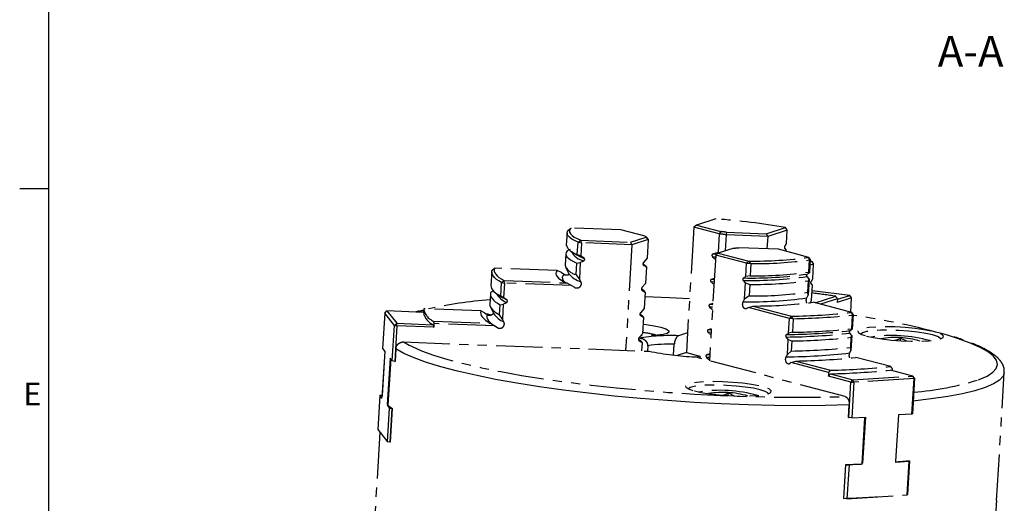
# Model space of a CAD drawing. Extents: x 2 to 594, y 2 to 418.
# Drawn here: x 18 to 153, y 102 to 168 of the extents above; entities that cross this region are included whole.
import ezdxf

# ---------------------------------------------------------------- set-up
doc = ezdxf.new("R2010")
doc.units = 0
doc.linetypes.add('PHANTOM', pattern=[12.7, 6.35, -1.27, 1.27, -1.27, 1.27, -1.27])
doc.layers.get('0').update_dxf_attribs({"linetype": 'CONTINUOUS'})
doc.layers.add('ﾚｲﾔｰ1', color=7, linetype='CONTINUOUS')
doc.styles.add('SLDTEXTSTYLE0', font='TXT', dxfattribs={"width": 0.7, "bigfont": 'bigfont'})

msp = doc.modelspace()

# ---------------------------------------------------------------- linework, layer by layer
at = {"color": 7, "linetype": 'CONTINUOUS'}
msp.add_line((18, 145), (22, 145), dxfattribs=at)
at = {"color": 7, "linetype": 'PHANTOM'}
for p, q in [((113.4668915, 140.8404439), (110.8154894, 139.996231)), ((93.2739066, 139.3132786), (93.6214796, 139.6166744)), ((100.4509135, 139.3570983), (93.6214796, 139.6166744)), ((103.7882597, 138.4754088), (100.4509135, 139.3570983)), ((110.4548496, 139.7134962), (109.4267048, 122.509522)), ((110.8154894, 139.996231), (110.4548496, 139.7134962)), ((113.9517576, 138.7896523), (110.4548496, 139.7134962)), ((110.8154894, 139.996231), (114.1528356, 139.1145415)), ((114.1528356, 139.1145415), (113.9517576, 138.7896523)), ((120.3969814, 138.8094843), (123.0483835, 139.6536972)), ((123.2771897, 139.3141713), (120.58912, 138.4582833)), ((123.2771897, 139.3141713), (123.0483835, 139.6536972)), ((123.1672903, 137.4752217), (123.2771897, 139.3141713)), ((93.0689979, 138.9203871), (92.9688348, 137.2443553)), ((94.5701919, 137.6591993), (94.9503404, 137.9210283)), ((95.0480315, 137.5734171), (94.9503404, 137.9210283)), ((94.9503404, 137.9210283), (101.7797743, 137.6614521)), ((101.7797743, 137.6614521), (103.8976727, 138.3357962)), ((104.1910701, 138.0168363), (101.9719129, 137.3102512)), ((103.7882597, 138.4754088), (104.063295, 138.1798792)), ((103.8976727, 138.3357962), (104.1910701, 138.0168363)), ((104.1910701, 138.0168363), (104.0378795, 135.4534934)), ((113.9517576, 138.7896523), (113.7985669, 136.2263095)), ((114.8730549, 138.6755421), (114.7410321, 136.466401)), ((114.9417367, 139.0168296), (114.8730549, 138.6755421)), ((120.58912, 138.4582833), (114.8730549, 138.6755421)), ((114.9417367, 139.0168296), (120.3969814, 138.8094843)), ((120.3969814, 138.8094843), (120.58912, 138.4582833)), ((120.58912, 138.4582833), (120.4864281, 136.7399363)), ((93.4813755, 136.6706935), (93.1030401, 136.4541654)), ((93.6315289, 136.4075781), (94.3178161, 135.9761376)), ((94.4700288, 135.9831675), (94.5701919, 137.6591993)), ((94.5701919, 137.6591993), (95.0480315, 137.5734171)), ((95.0480315, 137.5734171), (94.9381321, 135.7344675)), ((101.9719129, 137.3102512), (95.0480315, 137.5734171)), ((101.9719129, 137.3102512), (101.1057967, 122.817505)), ((101.7797743, 137.6614521), (101.9719129, 137.3102512)), ((115.9311804, 136.8453472), (113.813282, 136.1710031)), ((122.0659132, 136.6799025), (116.6106685, 136.8872479)), ((126.243945, 135.5761134), (122.0659132, 136.6799025)), ((123.1160595, 136.6179759), (122.9485844, 136.8176046)), ((122.9689947, 137.1591307), (123.1672903, 137.4752217)), ((123.1033804, 136.4058153), (123.1160595, 136.6179759)), ((92.8981315, 136.061274), (92.8038603, 134.4838322)), ((94.9381321, 135.7344675), (94.4700288, 135.9831675)), ((94.8869013, 134.8772217), (95.3733843, 135.1171768)), ((95.3937946, 135.4587029), (94.9381321, 135.7344675)), ((104.0378795, 135.4534934), (103.5452163, 134.8838574)), ((113.4526422, 135.8882683), (112.586526, 121.3955222)), ((113.0163059, 135.6586347), (113.418149, 135.3110918)), ((113.7985669, 136.2263095), (113.0367162, 136.0001609)), ((113.813282, 136.1710031), (113.4526422, 135.8882683)), ((117.688454, 134.7692143), (113.4526422, 135.8882683)), ((113.813282, 136.1710031), (117.9913137, 135.067214)), ((117.688454, 134.7692143), (117.9913137, 135.067214)), ((118.2865748, 134.72173), (117.9913137, 135.067214)), ((126.2367391, 133.5421224), (126.3369022, 135.2181543)), ((126.3369022, 135.2181543), (126.243945, 135.5761134)), ((126.4171986, 135.3074733), (126.243945, 135.5761134)), ((126.4171986, 135.3074733), (126.3072992, 133.4685238)), ((126.3369022, 135.2181543), (126.4171986, 135.3074733)), ((82.7714335, 133.7926638), (83.0950933, 134.0879228)), ((91.7234967, 133.7599706), (83.0950933, 134.0879228)), ((92.2876666, 133.4895411), (91.7234967, 133.7599706)), ((92.8655895, 134.2144187), (93.329518, 133.3036769)), ((94.3050542, 133.2226444), (94.3993254, 134.8000861)), ((94.3993254, 134.8000861), (94.8869013, 134.8772217)), ((94.8869013, 134.8772217), (94.753685, 132.648109)), ((103.4833388, 134.7414034), (103.839401, 134.433455)), ((103.524806, 134.5423313), (103.9671761, 134.2704121)), ((103.9671761, 134.2704121), (103.8316613, 132.0028396)), ((117.5785546, 132.9302648), (117.688454, 134.7692143)), ((117.688454, 134.7692143), (118.2865748, 134.72173)), ((118.2865748, 134.72173), (118.1864117, 133.0456981)), ((126.8829615, 134.659412), (126.3686832, 134.4956645)), ((126.3938058, 134.916042), (126.6442962, 134.9957987)), ((126.6442962, 134.9957987), (126.4009033, 135.034805)), ((126.6442962, 134.9957987), (126.8829615, 134.659412)), ((126.7610032, 132.6186806), (126.8829615, 134.659412)), ((82.7332909, 133.6015367), (82.6213439, 131.7283246)), ((84.0823321, 132.1199376), (84.4239541, 132.3922766)), ((84.4962501, 132.0456307), (84.4239541, 132.3922766)), ((84.4239541, 132.3922766), (93.0523575, 132.0643245)), ((92.2876666, 133.4895411), (92.668193, 133.2580672)), ((94.753685, 132.648109), (94.3050542, 133.2226444)), ((94.972416, 132.2403323), (94.753685, 132.648109)), ((113.2607435, 132.6772216), (112.830498, 132.5495071)), ((117.5273238, 132.0730189), (117.2545467, 132.4070146)), ((117.274957, 132.7485408), (117.5785546, 132.9302648)), ((118.1864117, 133.0456981), (117.5785546, 132.9302648)), ((126.2560684, 132.6112779), (125.9832912, 132.9452736)), ((126.0037015, 133.2867998), (126.3072992, 133.4685238)), ((126.0717646, 130.7815994), (126.1660357, 132.3590411)), ((126.2560684, 132.6112779), (126.122852, 130.3821652)), ((126.1660357, 132.3590411), (126.2560684, 132.6112779)), ((126.3072992, 133.4685238), (126.2367391, 133.5421224)), ((126.5714485, 132.3098867), (126.7610032, 132.6186806)), ((83.9703851, 130.2467256), (84.0823321, 132.1199376)), ((84.0823321, 132.1199376), (84.4962501, 132.0456307)), ((84.4962501, 132.0456307), (84.3742918, 130.0048993)), ((93.6931924, 131.6960693), (84.4962501, 132.0456307)), ((93.0523575, 132.0643245), (93.6931924, 131.6960693)), ((93.6931924, 131.6960693), (94.0737189, 131.4645953)), ((103.2771206, 131.2907495), (103.6331829, 130.9828012)), ((103.3185879, 131.0916774), (103.7609579, 130.8197583)), ((103.8316613, 132.0028396), (103.3389982, 131.4332036)), ((112.8100877, 132.2079809), (113.2119308, 131.8604379)), ((117.3941075, 129.8439062), (117.5273238, 132.0730189)), ((117.5273238, 132.0730189), (118.1157083, 131.8626168)), ((118.1157083, 131.8626168), (118.0214372, 130.285175)), ((126.7103224, 131.7706379), (126.5510382, 131.9683606)), ((126.58779, 129.7202992), (126.7103224, 131.7706379)), ((131.8283627, 130.3600018), (126.6642449, 130.9996204)), ((82.5506406, 130.5452433), (82.4681533, 129.1649818)), ((82.9180852, 130.9503285), (82.5887831, 130.7363704)), ((83.642251, 130.4392355), (84.3285382, 130.0077949)), ((84.3742918, 130.0048993), (83.9703851, 130.2467256)), ((84.8084232, 129.7345651), (84.3742918, 130.0048993)), ((103.7609579, 130.8197583), (103.6254432, 128.5521858)), ((117.2219047, 129.4845499), (117.3941075, 129.8439062)), ((118.0214372, 130.285175), (117.3941075, 129.8439062)), ((125.9506492, 130.0228089), (126.122852, 130.3821652)), ((126.122852, 130.3821652), (126.0717646, 130.7815994)), ((126.4764835, 129.3074271), (126.58779, 129.7202992)), ((127.1053236, 129.3397451), (129.9120361, 130.2334092)), ((130.1541283, 129.8981136), (127.8131584, 129.152743)), ((132.087076, 130.0299984), (130.1246686, 129.4051631)), ((130.1541283, 129.8981136), (130.1246686, 129.4051631)), ((130.1497912, 129.8255405), (131.8283627, 130.3600018)), ((132.087076, 130.0299984), (131.8283627, 130.3600018)), ((131.9690345, 128.0548072), (132.087076, 130.0299984)), ((73.402802, 128.3401469), (73.224515, 128.2920947)), ((73.4134788, 128.518801), (73.384019, 128.0258505)), ((81.2319292, 128.2298955), (73.4140084, 128.5270425)), ((82.5632496, 128.7499394), (83.027178, 127.8391976)), ((83.8171945, 127.6833827), (83.8996818, 129.0636442)), ((83.8996818, 129.0636442), (84.3236111, 129.1568566)), ((84.3236111, 129.1568566), (84.2010786, 127.1065179)), ((84.3236111, 129.1568566), (84.7880129, 129.393039)), ((103.6254432, 128.5521858), (103.13278, 127.9825497)), ((112.6038695, 128.7573271), (113.0057127, 128.4097841)), ((113.0545253, 129.2265677), (112.6242798, 129.0988532)), ((117.9475144, 128.6919717), (117.6938647, 128.5390457)), ((117.9475144, 128.6919717), (118.5826524, 128.9021872)), ((123.573913, 127.2055403), (117.9475144, 128.6919717)), ((118.5826524, 128.9021872), (123.8612368, 127.5076444)), ((132.1138681, 128.0165438), (126.8352836, 129.4110866)), ((68.0579361, 127.9401061), (67.7662847, 123.0598957)), ((68.0579361, 127.9401061), (68.3726274, 128.2245873)), ((69.3867969, 126.24446), (68.0579361, 127.9401061)), ((68.3726274, 128.2245873), (69.7014882, 126.5289412)), ((73.3845117, 128.0340934), (68.3726274, 128.2245873)), ((72.8066823, 128.2303768), (72.2542046, 128.0770546)), ((81.7539803, 127.9610669), (81.2319292, 128.2298955)), ((81.7539803, 127.9610669), (82.1246077, 127.7299692)), ((84.2010786, 127.1065179), (83.8171945, 127.6833827)), ((84.4055596, 126.7131188), (84.2010786, 127.1065179)), ((103.0709025, 127.8400957), (103.4269647, 127.5321473)), ((103.1123697, 127.6410236), (103.5547398, 127.3691044)), ((103.5547398, 127.3691044), (103.419225, 125.1015319)), ((123.4519547, 125.164809), (123.573913, 127.2055403)), ((123.8612368, 127.5076444), (123.573913, 127.2055403)), ((124.0920219, 127.164408), (123.573913, 127.2055403)), ((124.0920219, 127.164408), (123.8612368, 127.5076444)), ((124.0920219, 127.164408), (123.9800749, 125.291196)), ((132.2331026, 127.6664287), (132.1138681, 128.0165438)), ((132.3026576, 127.7437993), (132.1138681, 128.0165438)), ((132.1211556, 125.7932166), (132.2331026, 127.6664287)), ((132.3026576, 127.7437993), (132.1806993, 125.703068)), ((132.2331026, 127.6664287), (132.3026576, 127.7437993)), ((69.0951455, 121.3642495), (69.3867969, 126.24446)), ((69.3867969, 126.24446), (69.7014882, 126.5289412)), ((69.3867969, 126.24446), (69.7221449, 126.184258)), ((69.7221449, 126.184258), (69.4304935, 121.3040476)), ((69.7221449, 126.184258), (69.7014882, 126.5289412)), ((69.7014882, 126.5289412), (74.7134095, 126.3384459)), ((74.7768787, 125.9921354), (69.7221449, 126.184258)), ((74.7428693, 126.8313964), (82.56079, 126.5342494)), ((74.8063384, 126.485086), (74.7768787, 125.9921354)), ((83.1595061, 126.1675951), (74.8063384, 126.485086)), ((82.56079, 126.5342494), (83.1595061, 126.1675951)), ((83.1595061, 126.1675951), (83.5301335, 125.9364974)), ((112.8483072, 125.7759139), (112.4180617, 125.6481994)), ((131.8907169, 125.5224212), (132.1806993, 125.703068)), ((132.1806993, 125.703068), (132.1211556, 125.7932166)), ((102.8646843, 124.3894419), (103.2207466, 124.0814935)), ((103.419225, 125.1015319), (102.9265619, 124.5318959)), ((109.5887334, 125.2207501), (108.3410081, 124.8234713)), ((112.3976514, 125.3066732), (112.7994945, 124.9591302)), ((123.4012739, 124.3167662), (123.1415621, 124.642636)), ((123.1619724, 124.9841622), (123.4519547, 125.164809)), ((123.2787415, 122.2664275), (123.4012739, 124.3167662)), ((123.4012739, 124.3167662), (123.9093716, 124.1081146)), ((123.9800749, 125.291196), (123.4519547, 125.164809)), ((132.1300185, 124.8550252), (131.8703066, 125.180895)), ((131.967965, 123.2298738), (132.0504523, 124.6101353)), ((132.1300185, 124.8550252), (132.0074861, 122.8046865)), ((132.0504523, 124.6101353), (132.1300185, 124.8550252)), ((136.3016612, 124.3738315), (136.3055233, 124.4384561)), ((136.3055233, 124.4384561), (136.4985971, 124.3432067)), ((138.7991824, 124.1378979), (138.8215749, 124.5125922)), ((138.8215749, 124.5125922), (139.5996771, 124.1165177)), ((67.7662847, 123.0598957), (68.0665561, 122.6767449)), ((69.5904167, 123.0272151), (69.4873076, 121.3018882)), ((70.6479886, 123.9751589), (104.319665, 122.6953509)), ((102.9061516, 124.1903697), (103.3485216, 123.9184506)), ((103.3485216, 123.9184506), (103.2777933, 122.7349508)), ((104.1565715, 123.4534593), (104.1117377, 122.7032539)), ((107.6865838, 122.1660656), (107.7768627, 123.676705)), ((123.9093716, 124.1081146), (123.8268843, 122.7278531)), ((132.0074861, 122.8046865), (131.967965, 123.2298738)), ((68.0665561, 122.6767449), (67.6806336, 116.2190927)), ((68.0562134, 122.6899423), (67.6945225, 116.6377586)), ((68.7948741, 121.7474003), (68.4089515, 115.2897482)), ((68.8830778, 121.6348511), (68.5036663, 115.2861482)), ((69.0951455, 121.3642495), (68.7948741, 121.7474003)), ((109.4267048, 122.509522), (108.1798243, 122.1125122)), ((109.4267048, 122.509522), (111.280066, 122.0198848)), ((131.2196501, 116.4728598), (110.6203829, 121.9149551)), ((111.280066, 122.0198848), (110.8008097, 121.8672884)), ((111.280066, 122.0198848), (111.2636392, 121.745014)), ((112.1914332, 121.8560194), (112.5932764, 121.5084764)), ((112.642089, 122.3252601), (112.2118435, 122.1975455)), ((123.1165861, 121.9184394), (123.2787415, 122.2664275)), ((123.8268843, 122.7278531), (123.2787415, 122.2664275)), ((131.8453307, 122.4566984), (132.0074861, 122.8046865)), ((137.4666625, 120.5935938), (132.6839057, 121.8571445)), ((69.4304935, 121.3040476), (69.0951455, 121.3642495)), ((69.4304935, 121.3040476), (69.4873076, 121.3018882)), ((123.8219035, 121.1312223), (123.5743097, 120.9766964)), ((123.8219035, 121.1312223), (124.4312745, 121.3482451)), ((128.9321074, 119.7811637), (123.8219035, 121.1312223)), ((124.4312745, 121.3482451), (129.2140313, 120.0846944)), ((137.660852, 120.3194227), (137.6445043, 120.0458765)), ((128.9321074, 119.7811637), (128.9026477, 119.2882132)), ((131.994974, 118.4712552), (128.9026477, 119.2882132)), ((129.1845715, 119.5917438), (132.2507066, 118.7817053)), ((132.2507066, 118.7817053), (140.5033378, 119.2906048)), ((140.6673666, 118.9468301), (132.4147354, 118.4379307)), ((140.5033378, 119.2906048), (137.4372028, 120.1006432)), ((140.3757152, 114.0666197), (140.6673666, 118.9468301)), ((140.7237186, 119.0095142), (140.4320672, 114.1293038)), ((140.6673666, 118.9468301), (140.5033378, 119.2906048)), ((140.7237186, 119.0095142), (140.5033378, 119.2906048)), ((140.6673666, 118.9468301), (140.7237186, 119.0095142)), ((151.984002, 102.2109764), (153.0353223, 119.8027473)), ((131.7033227, 113.5910448), (131.994974, 118.4712552)), ((131.994974, 118.4712552), (132.2507066, 118.7817053)), ((131.994974, 118.4712552), (132.4147354, 118.4379307)), ((132.4147354, 118.4379307), (132.123084, 113.5577203)), ((132.4147354, 118.4379307), (132.2507066, 118.7817053)), ((67.3803621, 116.6022435), (67.1034406, 111.9685083)), ((67.6390451, 116.6398673), (67.3803621, 116.6022435)), ((67.6806336, 116.2190927), (67.3803621, 116.6022435)), ((67.6390451, 116.6398673), (67.6958592, 116.6377078)), ((112.6676372, 116.8487001), (112.6714993, 116.9133246)), ((112.6714993, 116.9133246), (112.8726802, 116.8493991)), ((115.1651583, 116.6127665), (115.1875508, 116.9874608)), ((115.1875508, 116.9874608), (115.965653, 116.5913862)), ((68.4089515, 115.2897482), (68.709223, 114.9065974)), ((68.4089515, 115.2897482), (68.5036663, 115.2861482)), ((68.4323014, 110.2728622), (68.709223, 114.9065974)), ((68.709223, 114.9065974), (69.0445709, 114.8463954)), ((69.0445709, 114.8463954), (68.7676494, 110.2126602)), ((69.101385, 114.844236), (68.8244635, 110.2105008)), ((69.101385, 114.844236), (69.0445709, 114.8463954)), ((131.6685656, 113.6002272), (131.7716747, 115.3255541)), ((131.6685656, 113.6002272), (131.7033227, 113.5910448)), ((132.123084, 113.5577203), (131.7033227, 113.5910448)), ((132.123084, 113.5577203), (133.9878612, 113.6727119)), ((133.5439952, 107.2303678), (133.9287852, 113.669069)), ((133.9878612, 113.6727119), (133.6019387, 107.2150598)), ((138.510938, 113.951628), (138.1250154, 107.4939758)), ((140.3757152, 114.0666197), (138.510938, 113.951628)), ((140.4320672, 114.1293038), (140.3757152, 114.0666197)), ((67.3933693, 111.598555), (65.6531685, 82.4797276)), ((67.1034406, 111.9685083), (68.4323014, 110.2728622)), ((68.7676494, 110.2126602), (68.4323014, 110.2728622)), ((68.8244635, 110.2105008), (68.7676494, 110.2126602)), ((131.0057215, 102.5088399), (131.282643, 107.142575)), ((131.0404786, 102.4996575), (131.3174001, 107.1333926)), ((131.3174001, 107.1333926), (131.282643, 107.142575)), ((131.3174001, 107.1333926), (131.7371614, 107.1000681)), ((131.7371614, 107.1000681), (131.4602399, 102.4663329)), ((133.6019387, 107.2150598), (131.7371614, 107.1000681)), ((133.6019387, 107.2150598), (133.5439952, 107.2303678)), ((138.1250154, 107.4939758), (139.9897927, 107.6089675)), ((139.7128712, 102.9752323), (139.9897927, 107.6089675)), ((140.0461447, 107.6716516), (139.7692232, 103.0379165)), ((139.9897927, 107.6089675), (140.0461447, 107.6716516)), ((140.0113876, 107.680834), (140.0461447, 107.6716516)), ((131.4602399, 102.4663329), (139.7128712, 102.9752323)), ((139.7692232, 103.0379165), (139.7128712, 102.9752323)), ((131.0057215, 102.5088399), (131.0404786, 102.4996575)), ((131.4602399, 102.4663329), (131.0404786, 102.4996575))]:
    msp.add_line(p, q, dxfattribs=at)
at = {"color": 8, "linetype": 'CONTINUOUS'}
msp.add_line((70.6479886, 123.9751589), (71.4278237, 123.5245976), dxfattribs=at)
at = {"color": 7, "linetype": 'PHANTOM', "flags": 128}
for points in [[(94.5701919, 137.6591993), (94.1049183, 137.8740763), (93.7236552, 138.0886771), (93.42824, 138.3019674), (93.2200965, 138.5129191), (93.1002279, 138.7205157), (93.0692119, 138.9237565), (93.1271979, 139.1216621), (93.2739066, 139.3132786)], [(93.6214796, 139.6166744), (93.4571944, 139.4210814), (93.3878248, 139.218625), (93.4137345, 139.0103672), (93.5347878, 138.7974003), (93.7503497, 138.5808413), (94.0592896, 138.361826), (94.459987, 138.1415031), (94.9503404, 137.9210283)], [(93.1030401, 136.4541654), (92.9563315, 136.2625489), (92.8983454, 136.0646433), (92.9293614, 135.8614025), (93.0492301, 135.6538059), (93.2573735, 135.4428542), (93.5527887, 135.2295639), (93.9340519, 135.0149632), (94.3993254, 134.8000861)], [(113.4365233, 135.6185492), (113.396064, 135.6225687), (113.0163059, 135.6586347)], [(113.5343069, 135.9522919), (113.4164743, 135.9640949), (113.0367162, 136.0001609)], [(84.0823321, 132.1199376), (83.718349, 132.335177), (83.4105761, 132.5495285), (83.1596434, 132.7625534), (82.9660644, 132.9738157), (82.8302354, 133.182883), (82.7524342, 133.3893274), (82.7328202, 133.5927265), (82.7714335, 133.7926638)], [(83.0950933, 134.0879228), (83.0508244, 133.885515), (83.0670568, 133.6794785), (83.1437555, 133.4702559), (83.2807557, 133.2582969), (83.4777631, 133.0440572), (83.734354, 132.8279972), (84.0499772, 132.6105813), (84.4239541, 132.3922766)], [(91.7234967, 133.7599706), (91.5853762, 133.5628084), (91.5347, 133.3595578), (91.5716942, 133.151125), (91.6961937, 132.9384392), (91.9076436, 132.7224486), (92.2051012, 132.504116), (92.5872403, 132.2844148), (93.0523575, 132.0643245)], [(113.2507154, 132.5094215), (113.2102561, 132.5134411), (112.830498, 132.5495071)], [(82.6213439, 131.7283246), (82.6208732, 131.7195144), (82.6404872, 131.5161153), (82.7182884, 131.3096709), (82.8541174, 131.1006036), (83.0476964, 130.8893413), (83.2986291, 130.6763165), (83.606402, 130.461965), (83.9703851, 130.2467256)], [(113.2303051, 132.1678953), (113.1898458, 132.1719149), (112.8100877, 132.2079809)], [(82.5887831, 130.7363704), (82.5501698, 130.5364331), (82.5697838, 130.333034), (82.647585, 130.1265896), (82.7834141, 129.9175223), (82.9769931, 129.70626), (83.2279258, 129.4932351), (83.5356986, 129.2788836), (83.8996818, 129.0636442)], [(84.3285382, 130.0077949), (84.3963558, 129.9658342), (84.8084232, 129.7345651)], [(109.8671987, 129.880318), (107.1128564, 130.0180502), (103.7207867, 130.147572)], [(82.4681533, 129.1649818), (82.4676826, 129.1561715), (82.4872966, 128.9527725), (82.5650977, 128.7463281), (82.7009268, 128.5372608), (82.8945058, 128.3259985), (83.1454385, 128.1129736), (83.4532114, 127.8986221), (83.8171945, 127.6833827)], [(113.0240869, 128.7172415), (112.9836277, 128.7212611), (112.6038695, 128.7573271)], [(113.0444973, 129.0587676), (113.004038, 129.0627872), (112.6242798, 129.0988532)], [(73.3959507, 128.2255032), (72.8282518, 128.1274514), (72.58181, 128.0646028)], [(81.2319292, 128.2298955), (81.1984854, 128.0269215), (81.2224256, 127.8205697), (81.3037035, 127.6112394), (81.4421616, 127.3993358), (81.6375321, 127.1852691), (81.8894368, 126.9694536), (82.1973881, 126.7523069), (82.56079, 126.5342494)], [(82.6396738, 127.6652083), (82.1991427, 127.7712784), (82.0748543, 127.79814)], [(103.4981072, 126.4214693), (103.9010498, 126.3715245), (105.0250308, 126.1961547), (105.9490724, 125.9933583), (106.6194725, 125.7749211), (106.99727, 125.5535379), (107.0605085, 125.3420745), (106.805513, 125.1528206), (106.2471028, 124.9967749), (105.4177307, 124.8830061), (104.3655968, 124.8181262), (103.2113151, 124.8052802)], [(112.8382791, 125.6081138), (112.7978198, 125.6121334), (112.4180617, 125.6481994)], [(134.1581917, 124.7724181), (135.1085013, 124.5624791), (136.2599755, 124.379422), (137.5505381, 124.2331154), (138.9106144, 124.1314468), (140.2668824, 124.0798972), (141.5462253, 124.0812456), (142.6796735, 124.1354193), (143.6061224, 124.2394978), (144.275627, 124.3878702), (144.652094, 124.5725377), (144.7152281, 124.7835448), (144.4616256, 125.0095162), (143.9049584, 125.2382695), (143.0752365, 125.4574728), (142.0171905, 125.6553085), (140.7878598, 125.8211115), (139.453518, 125.9459431), (138.0860999, 126.0230738), (136.7593232, 126.0483453), (135.5447149, 126.0203953), (134.5077548, 125.9407305), (133.7043457, 125.8136457), (133.1777996, 125.6459922), (132.9565027, 125.446808), (133.0523852, 125.2268314), (133.4602781, 124.9979212), (134.1581917, 124.7724181)], [(144.2983431, 124.3952266), (144.2289749, 124.4960693), (143.8511774, 124.7174525), (143.1807773, 124.9358898), (142.2567358, 125.1386862), (141.1327547, 125.3140559), (139.8741558, 125.4518072), (138.5540842, 125.5439345), (137.2492578, 125.5850835), (136.0355083, 125.5728629), (134.9833744, 125.507983), (134.1540023, 125.3942142), (133.5955922, 125.2381685), (133.3411458, 125.0500512)], [(112.8178688, 125.2665876), (112.7774095, 125.2706072), (112.3976514, 125.3066732)], [(71.4278237, 123.5245976), (71.7302298, 123.3714614), (73.1075203, 122.7674044), (74.7694242, 122.1675648), (76.7033493, 121.5764877), (78.8946419, 120.9986518), (81.3266986, 120.4384353), (83.9810913, 119.900083), (86.8377075, 119.3876741), (89.8749025, 118.9050912), (93.0696631, 118.4559909), (96.3977825, 118.0437759), (99.834043, 117.6715697), (103.352408, 117.3421925), (106.9262185, 117.05814), (110.5283955, 116.8215646), (114.1316448, 116.6342587), (117.7086645, 116.4976417), (121.2323512, 116.4127486), (124.6760056, 116.3802228), (128.0135348, 116.4003106), (131.2196501, 116.4728598)], [(112.6116506, 121.8159338), (112.5711913, 121.8199534), (112.1914332, 121.8560194)], [(112.6320609, 122.15746), (112.5916017, 122.1614795), (112.2118435, 122.1975455)], [(110.5241676, 117.2472867), (111.4744772, 117.0373477), (112.6259515, 116.8542905), (113.916514, 116.707984), (115.2765903, 116.6063154), (116.6328583, 116.5547657), (117.9122013, 116.5561141), (119.0456495, 116.6102878), (119.9720984, 116.7143663), (120.6416029, 116.8627387), (121.01807, 117.0474062), (121.081204, 117.2584134), (120.8276016, 117.4843847), (120.2709344, 117.7131381), (119.4412125, 117.9323413), (118.3831664, 118.1301771), (117.1538358, 118.29598), (115.819494, 118.4208117), (114.4520758, 118.4979423), (113.1252992, 118.5232139), (111.9106909, 118.4952638), (110.8737308, 118.4155991), (110.0703217, 118.2885143), (109.5437755, 118.1208607), (109.3224787, 117.9216766), (109.4183612, 117.7016999), (109.826254, 117.4727898), (110.5241676, 117.2472867)], [(120.6643191, 116.8700952), (120.5949509, 116.9709378), (120.2171534, 117.1923211), (119.5467533, 117.4107583), (118.6227117, 117.6135547), (117.4987306, 117.7889245), (116.2401317, 117.9266758), (114.9200602, 118.018803), (113.6152338, 118.0599521), (112.4014843, 118.0477315), (111.3493504, 117.9828515), (110.5199783, 117.8690828), (109.9615681, 117.713037), (109.7071217, 117.5249198)], [(67.6958592, 116.6377078), (67.6966868, 116.5854303), (67.6996868, 116.5379104)]]:
    msp.add_lwpolyline(points, dxfattribs=at)
at = {"color": 8, "linetype": 'CONTINUOUS', "flags": 128}
for points in [[(92.668193, 133.2580672), (92.4856756, 133.0517251), (92.4060442, 132.8378561), (92.4297373, 132.6176377), (92.5566246, 132.3922827), (92.7257933, 132.2146405)], [(73.224515, 128.2920947), (73.1869336, 128.2817723), (72.465787, 128.0690127)], [(82.1246077, 127.7299692), (82.0696821, 127.5163132), (82.0810808, 127.2986266), (82.1587773, 127.0774119), (82.3025925, 126.8531793), (82.5121945, 126.6264463), (82.7870997, 126.397736), (83.0990222, 126.1848494)], [(149.4779853, 118.7832893), (149.5782556, 118.8200779), (150.6681047, 119.2967842), (151.4548845, 119.8040052), (151.9326333, 120.3378975), (152.0977313, 120.8944158), (151.9489274, 121.4693434), (151.4873493, 122.058324), (150.7164942, 122.6568948), (149.6422031, 123.2605204), (148.2726159, 123.864627), (146.6181102, 124.4646374), (145.2248912, 124.9011863)], [(131.7716747, 115.3255541), (128.4821113, 115.2491543), (125.0562045, 115.226838), (121.5200913, 115.2587756), (117.9007498, 115.3447234), (114.2257929, 115.4840256), (110.5232578, 115.6756196), (106.8213923, 115.9180435), (103.1484389, 116.2094478), (99.5324194, 116.5476095), (96.0009216, 116.9299484), (92.5808882, 117.3535477), (89.2984116, 117.8151756), (86.1785347, 118.3113102), (83.2450598, 118.8381664), (80.5203674, 119.3917246), (78.0252447, 119.9677617), (75.7787278, 120.5618827), (73.7979559, 121.1695551), (72.098041, 121.7861427), (70.6919521, 122.4069415), (69.5904167, 123.0272151)], [(153.0353223, 119.8027473), (152.8651491, 119.2752343), (152.3709053, 118.7268593), (151.5580638, 118.2060354), (150.4328261, 117.7167363), (149.0037768, 117.262695), (147.2818186, 116.8473754), (145.2800888, 116.4739461), (143.0138591, 116.1452561), (140.5004192, 115.8638131)]]:
    msp.add_lwpolyline(points, dxfattribs=at)
at = {"color": 7, "linetype": 'PHANTOM'}
for centre, radius, start, end in [((107.1449029, 50.5256687), 90.5357729, 79.882953071, 85.995855914), ((109.6543421, 99.5612955), 39.8082368, 82.367326269, 83.511482716), ((104.1860885, 138.674504), 0.444867, 206.585876031, 229.585007907), ((104.3912252, 138.3166922), 0.3553252, 202.645977438, 223.391391394), ((109.709888, 100.7656572), 38.2598702, 82.244275287, 83.634533698), ((94.8470208, 137.9559323), 2.0084632, 200.749895706, 259.181310187), ((114.7324822, 161.8146392), 24.9980484, 272.748482381, 274.308882496), ((97.4655592, 141.1442684), 6.0512696, 238.655743423, 249.978752952), ((118.6495538, 191.5621448), 56.4987654, 269.332459175, 277.724905702), ((118.7761547, 192.3051796), 57.5855309, 269.512877638, 277.54448724), ((94.6820462, 135.1954093), 2.0084632, 200.749895706, 259.181310187), ((104.2307839, 134.6085884), 0.42878, 204.107237483, 232.063646455), ((118.2566159, 187.2013527), 54.8035002, 268.952301634, 278.105063244), ((118.2770262, 187.5428789), 54.8035002, 268.952301634, 278.105063244), ((118.6052882, 189.4460665), 57.5855309, 269.512877638, 277.54448724), ((118.6759916, 190.6291478), 57.5855309, 269.512877638, 277.54448724), ((86.8978751, 70.2186747), 59.6835837, 94.223321657, 102.431648167), ((104.0245658, 131.1579345), 0.42878, 204.107237483, 232.063646455), ((118.5110171, 187.8686247), 57.5855309, 269.512877638, 277.54448724), ((104.5290737, -37.8351375), 169.9745016, 81.411670478, 82.52352677), ((75.5899453, 128.8637719), 2.2018374, 188.796824533, 247.374059404), ((118.9346816, 190.3628256), 61.4616466, 269.671829543, 277.385535334), ((75.5604856, 128.3708213), 2.2018374, 188.796824533, 247.374059404), ((103.8183476, 127.7072807), 0.42878, 204.107237483, 232.063646455), ((122.498844, 216.7704224), 89.2731743, 270.874421585, 276.182943292), ((122.6115923, 217.433418), 90.2811488, 270.939577881, 276.117786997), ((118.1503179, 28.1298251), 100.4874563, 74.369507729, 81.908095902), ((122.4996453, 215.5602059), 90.2811488, 270.939577881, 276.117786997), ((107.2926832, 97.6536882), 27.19, 87.790383216, 99.266981661), ((101.882637, 112.4647604), 12.8951698, 74.298979309, 83.112157135), ((122.1150634, 212.3335), 87.6968718, 270.670666864, 276.386698014), ((122.1354737, 212.6750262), 87.6968718, 270.670666864, 276.386698014), ((122.428942, 214.3771246), 90.2811488, 270.939577881, 276.117786997), ((137.6975959, 105.9456976), 18.9124238, 74.247650595, 98.912258064), ((138.1211875, 113.0336664), 11.5472045, 73.061270683, 100.098637975), ((103.6121294, 124.2566269), 0.42878, 204.107237483, 232.063646455), ((122.3464547, 212.996863), 90.2811488, 270.939577881, 276.117786997), ((112.8405425, 165.6653585), 43.8066993, 258.783850808, 267.094958177), ((122.7685235, 215.4818187), 94.1482576, 271.011952535, 276.045412342), ((125.994836, 239.4585416), 119.4172459, 271.544740451, 275.512624426), ((125.9653762, 238.9655911), 119.4172459, 271.544740451, 275.512624426), ((137.4832758, 157.266697), 40.3093751, 274.44641021, 287.311484702), ((114.0681831, 98.4977253), 18.8369178, 74.197435162, 98.962473497), ((114.4888228, 105.5363003), 11.5201621, 73.028932459, 100.130976199), ((72.3020338, 119.7985339), 5.8982388, 229.910507415, 237.136134153), ((125.9539702, 273.5653944), 166.5081066, 271.833920342, 272.612648428), ((129.6508879, 214.0006315), 106.8234024, 274.51878594, 275.565704634), ((126.0842494, 258.4893034), 156.058085, 271.807188272, 273.490873429)]:
    msp.add_arc(centre, radius, start, end, dxfattribs=at)
at = {"color": 8, "linetype": 'CONTINUOUS'}
for centre, radius, start, end in [((95.7346161, 137.3892579), 2.3006175, 205.655934136, 260.966311883), ((95.8170628, 135.3461706), 3.2186426, 219.389014143, 254.786098735), ((85.7630337, 131.9648696), 2.7504506, 208.967695655, 249.237506447), ((118.1787383, 185.0124563), 55.5361498, 269.012800797, 278.044564081), ((85.6888411, 129.6905714), 3.2422269, 214.821329118, 246.683966418), ((107.4913719, 98.8403268), 24.838019, 89.341421805, 97.715943072), ((122.0459835, 210.3245202), 88.4125631, 270.693821205, 276.363543673)]:
    msp.add_arc(centre, radius, start, end, dxfattribs=at)
at = {"color": 7, "linetype": 'PHANTOM'}
for centre, major_axis, ratio, start_param, end_param in [((111.1530732, 131.4084011), (-33.706465, 40.5136954), 0.2675063452, 4.4570028229, 4.4650855257), ((111.1236135, 130.9154505), (-13.0181502, 41.7126098), 0.8358506834, 1.4219956938, 1.4300783966), ((111.1530732, 131.4084011), (-13.0181502, 41.7126098), 0.8358506834, 1.4219956938, 1.4300783966), ((111.1530732, 131.4084011), (34.5063893, -34.4410248), 0.2662123737, 0.9938016359, 1.0018843386), ((111.1236135, 130.9154505), (36.325197, 36.3941374), 0.4059020652, 4.7967018347, 4.8047845375), ((111.1530732, 131.4084011), (36.325197, 36.3941374), 0.4059020652, 4.7967018347, 4.8047845375)]:
    msp.add_ellipse(centre, major_axis=major_axis, ratio=ratio, start_param=start_param, end_param=end_param, dxfattribs=at)
for points, knots in [([(122.9485844, 136.8176046), (122.9425935, 136.8268677), (122.929797, 136.8466537), (122.9186932, 136.8985169), (122.9162468, 136.9620078), (122.9228831, 137.0280972), (122.9372606, 137.0899871), (122.9539661, 137.1333912), (122.9654096, 137.1529904), (122.9689947, 137.1591307)], [0, 0, 0, 0, 0.1466324483, 0.3132078437, 0.4713751559, 0.6235810685, 0.7746380689, 0.9293957857, 1, 1, 1, 1]), ([(95.3733843, 135.1171768), (95.3912489, 135.1279109), (95.4294079, 135.1508391), (95.4700768, 135.2058949), (95.490379, 135.2707887), (95.487222, 135.3362741), (95.4626737, 135.3957637), (95.4279402, 135.4359958), (95.4019402, 135.453286), (95.3937946, 135.4587029)], [0, 0, 0, 0, 0.1466324483, 0.3132078437, 0.4713751559, 0.6235810685, 0.7746380689, 0.9293957857, 1, 1, 1, 1]), ([(113.0367162, 136.0001609), (113.0172303, 135.9909534), (112.9860449, 135.9762177), (112.9536647, 135.9313041), (112.9370556, 135.8857514), (112.9325411, 135.8369196), (112.939322, 135.7849553), (112.9596262, 135.728495), (112.9881221, 135.6861373), (113.009727, 135.6650546), (113.0163059, 135.6586347)], [0, 0, 0, 0, 0.2066206248, 0.3306781979, 0.434068319, 0.5379872931, 0.630553725, 0.7524934715, 0.9246320145, 1, 1, 1, 1]), ([(103.5452163, 134.8838574), (103.5325419, 134.8659585), (103.5122576, 134.8373128), (103.4905595, 134.7787687), (103.4789457, 134.7268419), (103.4750054, 134.6772774), (103.47823, 134.629851), (103.4900167, 134.5842592), (103.5073516, 134.5561431), (103.5207317, 134.5455553), (103.524806, 134.5423313)], [0, 0, 0, 0, 0.2066206248, 0.3306781979, 0.434068319, 0.5379872931, 0.630553725, 0.7524934715, 0.9246320145, 1, 1, 1, 1]), ([(92.668193, 133.2580672), (92.6723251, 133.2555993), (92.7351353, 133.2180864), (92.8741264, 133.1662431), (93.0890364, 133.1632714), (93.2620755, 133.205328), (93.339153, 133.2678198), (93.3587947, 133.2837446)], [0, 0, 0, 0, 0.0199732854, 0.3036050987, 0.5980189813, 0.8975625714, 1, 1, 1, 1]), ([(112.830498, 132.5495071), (112.8110121, 132.5402996), (112.7798267, 132.5255638), (112.7474466, 132.4806502), (112.7308374, 132.4350976), (112.726323, 132.3862657), (112.7331039, 132.3343014), (112.7534081, 132.2778412), (112.781904, 132.2354835), (112.8035088, 132.2144008), (112.8100877, 132.2079809)], [0, 0, 0, 0, 0.2066206248, 0.3306781979, 0.434068319, 0.5379872931, 0.630553725, 0.7524934715, 0.9246320145, 1, 1, 1, 1]), ([(117.2545467, 132.4070146), (117.2447145, 132.4211792), (117.2237129, 132.451435), (117.2042726, 132.5139358), (117.1981631, 132.5821008), (117.2063763, 132.646178), (117.2270218, 132.7000699), (117.2520102, 132.732905), (117.2694829, 132.7448108), (117.274957, 132.7485408)], [0, 0, 0, 0, 0.1466324483, 0.3132078437, 0.4713751559, 0.6235810685, 0.7746380689, 0.9293957857, 1, 1, 1, 1]), ([(125.9832912, 132.9452736), (125.9734591, 132.9594382), (125.9524575, 132.989694), (125.9330172, 133.0521948), (125.9269077, 133.1203598), (125.9351209, 133.184437), (125.9557664, 133.2383289), (125.9807548, 133.271164), (125.9982275, 133.2830698), (126.0037015, 133.2867998)], [0, 0, 0, 0, 0.1466324483, 0.3132078437, 0.4713751559, 0.6235810685, 0.7746380689, 0.9293957857, 1, 1, 1, 1]), ([(94.0737189, 131.4645953), (94.0778513, 131.4621269), (94.1406673, 131.4246059), (94.2791526, 131.3734731), (94.4964137, 131.367199), (94.7086635, 131.4333177), (94.8854336, 131.5650487), (95.0029245, 131.7427897), (95.0491556, 131.9397534), (95.0317341, 132.1113374), (94.988882, 132.2045247), (94.972416, 132.2403323)], [0, 0, 0, 0, 0.0091930782, 0.1397399255, 0.275249422, 0.4131199622, 0.5492380223, 0.6799724433, 0.8044201753, 0.9248477387, 1, 1, 1, 1]), ([(103.3389982, 131.4332036), (103.3263237, 131.4153046), (103.3060394, 131.3866589), (103.2843414, 131.3281148), (103.2727275, 131.2761881), (103.2687872, 131.2266236), (103.2720118, 131.1791971), (103.2837986, 131.1336053), (103.3011335, 131.1054892), (103.3145135, 131.0949015), (103.3185879, 131.0916774)], [0, 0, 0, 0, 0.2066206248, 0.3306781979, 0.434068319, 0.5379872931, 0.630553725, 0.7524934715, 0.9246320145, 1, 1, 1, 1]), ([(126.5510382, 131.9683606), (126.5455552, 131.9770867), (126.5335299, 131.9962247), (126.5226843, 132.0460491), (126.519797, 132.1089805), (126.5259631, 132.1762647), (126.5401882, 132.2400731), (126.5568156, 132.28431), (126.568096, 132.304027), (126.5714485, 132.3098867)], [0, 0, 0, 0, 0.1368089549, 0.3000481015, 0.4600560295, 0.6176291937, 0.7746061498, 0.933014362, 1, 1, 1, 1]), ([(84.7880129, 129.393039), (84.8044172, 129.4031148), (84.8403948, 129.4252129), (84.8799367, 129.4781444), (84.9012831, 129.5425702), (84.8996302, 129.6093723), (84.8759029, 129.6708403), (84.8415577, 129.711934), (84.8160145, 129.7293802), (84.8084232, 129.7345651)], [0, 0, 0, 0, 0.1368089549, 0.3000481015, 0.4600560295, 0.6176291937, 0.7746061498, 0.933014362, 1, 1, 1, 1]), ([(125.9635293, 129.31315), (125.9568217, 129.324314), (125.9192623, 129.386827), (125.885964, 129.5396212), (125.8746653, 129.7404903), (125.9022411, 129.9072498), (125.9372117, 129.9907309), (125.9506492, 130.0228089)], [0, 0, 0, 0, 0.0593165407, 0.3321428071, 0.5918495456, 0.8431666986, 1, 1, 1, 1]), ([(112.6242798, 129.0988532), (112.604794, 129.0896457), (112.5736086, 129.07491), (112.5412284, 129.0299964), (112.5246193, 128.9844437), (112.5201048, 128.9356119), (112.5268857, 128.8836476), (112.5471899, 128.8271873), (112.5756858, 128.7848297), (112.5972907, 128.7637469), (112.6038695, 128.7573271)], [0, 0, 0, 0, 0.2066206248, 0.3306781979, 0.434068319, 0.5379872931, 0.630553725, 0.7524934715, 0.9246320145, 1, 1, 1, 1]), ([(117.6938647, 128.5390457), (117.6911145, 128.5374298), (117.6493092, 128.512867), (117.5601801, 128.4899261), (117.4274572, 128.5270004), (117.3047391, 128.6346076), (117.2099023, 128.7999794), (117.155536, 128.9990063), (117.1463512, 129.2028337), (117.1734354, 129.3689053), (117.2084501, 129.4524482), (117.2219047, 129.4845499)], [0, 0, 0, 0, 0.0091930782, 0.13973992555, 0.27524942199, 0.41311996224, 0.54923802234, 0.67997244333, 0.80442017535, 0.92484773874, 1, 1, 1, 1]), ([(82.1246077, 127.7299692), (82.1662441, 127.707917), (82.2679288, 127.6540608), (82.4546309, 127.6279526), (82.6634419, 127.6641464), (82.8421528, 127.7709914), (82.951342, 127.8707954), (82.9771723, 127.9353661), (82.97762, 127.9364853)], [0, 0, 0, 0, 0.1466257508, 0.3580896757, 0.5718359966, 0.785406355, 0.99628048, 1, 1, 1, 1]), ([(103.13278, 127.9825497), (103.1201056, 127.9646508), (103.0998213, 127.9360051), (103.0781232, 127.877461), (103.0665094, 127.8255342), (103.0625691, 127.7759697), (103.0657937, 127.7285433), (103.0775804, 127.6829515), (103.0949153, 127.6548354), (103.1082954, 127.6442476), (103.1123697, 127.6410236)], [0, 0, 0, 0, 0.20662062476, 0.33067819787, 0.43406831896, 0.53798729312, 0.63055372498, 0.75249347148, 0.92463201446, 1, 1, 1, 1]), ([(83.4091175, 126.0092337), (83.4367451, 125.9903822), (83.4833554, 125.958578), (83.542465, 125.9283364), (83.5665382, 125.9160201)], [0, 0, 0, 0, 0.5927362972, 1, 1, 1, 1]), ([(83.5301335, 125.9364974), (83.5717537, 125.9144524), (83.6733984, 125.8606141), (83.8605032, 125.8343257), (84.0676692, 125.8712557), (84.2524902, 125.975366), (84.3911113, 126.1325363), (84.4679992, 126.3229289), (84.4765887, 126.5234081), (84.4370002, 126.6521121), (84.4065104, 126.7112738), (84.4055596, 126.7131188)], [0, 0, 0, 0, 0.0907760566, 0.2216934508, 0.35402387719, 0.48624536518, 0.61679761404, 0.74486694392, 0.87081599553, 0.99597118219, 1, 1, 1, 1]), ([(112.4180617, 125.6481994), (112.3985758, 125.6389919), (112.3673904, 125.6242561), (112.3350103, 125.5793426), (112.3184011, 125.5337899), (112.3138867, 125.484958), (112.3206676, 125.4329937), (112.3409718, 125.3765335), (112.3694677, 125.3341758), (112.3910725, 125.3130931), (112.3976514, 125.3066732)], [0, 0, 0, 0, 0.20662062476, 0.33067819787, 0.43406831896, 0.53798729312, 0.63055372498, 0.75249347148, 0.92463201446, 1, 1, 1, 1]), ([(102.9265619, 124.5318959), (102.9138874, 124.5139969), (102.8936031, 124.4853512), (102.8719051, 124.4268071), (102.8602912, 124.3748804), (102.8563509, 124.3253159), (102.8595755, 124.2778895), (102.8713623, 124.2322976), (102.8886972, 124.2041815), (102.9020772, 124.1935938), (102.9061516, 124.1903697)], [0, 0, 0, 0, 0.2066206248, 0.3306781979, 0.434068319, 0.5379872931, 0.630553725, 0.7524934715, 0.9246320145, 1, 1, 1, 1]), ([(104.1565715, 123.4534593), (104.1517356, 123.5439855), (104.1420871, 123.7246043), (103.9931052, 123.9970084), (103.71876, 124.2582733), (103.3342803, 124.4426738), (103.0426897, 124.4747026), (102.9141391, 124.4888228)], [0, 0, 0, 0, 0.1505907135, 0.3004602614, 0.5111486905, 0.7844851305, 1, 1, 1, 1]), ([(108.3410081, 124.8234713), (108.2750733, 124.7875559), (108.1384208, 124.7131198), (107.9641792, 124.4365885), (107.8484122, 124.1228123), (107.7937354, 123.8743691), (107.7814628, 123.7305954), (107.7768627, 123.676705)], [0, 0, 0, 0, 0.279390428, 0.5790481467, 0.7609391401, 0.9103932528, 1, 1, 1, 1]), ([(123.1415621, 124.642636), (123.1325547, 124.6558593), (123.1127999, 124.6848603), (123.0938408, 124.7450377), (123.0870513, 124.8129483), (123.0944764, 124.878626), (123.1148127, 124.9346363), (123.1396478, 124.9684001), (123.1568577, 124.980551), (123.1619724, 124.9841622)], [0, 0, 0, 0, 0.13680895494, 0.30004810152, 0.4600560295, 0.61762919371, 0.77460614977, 0.93301436201, 1, 1, 1, 1]), ([(131.8703066, 125.180895), (131.8612993, 125.1941183), (131.8415445, 125.2231193), (131.8225853, 125.2832967), (131.8157959, 125.3512073), (131.823221, 125.416885), (131.8435573, 125.4728953), (131.8683924, 125.5066591), (131.8856023, 125.51881), (131.8907169, 125.5224212)], [0, 0, 0, 0, 0.13680895494, 0.30004810152, 0.4600560295, 0.61762919371, 0.77460614977, 0.93301436201, 1, 1, 1, 1]), ([(137.9825021, 124.2004971), (138.1115055, 124.2214314), (138.4026974, 124.2686851), (138.6717292, 124.4253389), (138.8215749, 124.5125922)], [0, 0, 0, 0, 0.4430184535, 1, 1, 1, 1]), ([(152.9975735, 119.8319869), (153.0116945, 119.9558065), (153.054621, 120.3322069), (152.8119506, 120.9375143), (152.3683577, 121.5844955), (151.6723645, 122.2140715), (150.6836254, 122.8534179), (149.3869194, 123.4946937), (147.8111893, 124.1146774), (146.4902673, 124.571657), (145.6216842, 124.817309), (145.4358777, 124.8698586)], [0, 0, 0, 0, 0.0499522639, 0.1518504752, 0.2582747497, 0.3827006156, 0.5269263259, 0.6749014793, 0.8193401639, 0.9613534157, 1, 1, 1, 1]), ([(69.5904167, 123.0272151), (69.6079047, 123.1369425), (69.6428785, 123.3563831), (69.8303508, 123.6437558), (70.0941399, 123.8572302), (70.3825769, 123.9674423), (70.5712846, 123.9729288), (70.6479886, 123.9751589)], [0, 0, 0, 0, 0.2124082028, 0.4247890547, 0.6379593485, 0.8528413085, 1, 1, 1, 1]), ([(112.2118435, 122.1975455), (112.1923577, 122.1883381), (112.1611723, 122.1736023), (112.1287921, 122.1286887), (112.112183, 122.0831361), (112.1076685, 122.0343042), (112.1144494, 121.9823399), (112.1347536, 121.9258797), (112.1632495, 121.883522), (112.1848544, 121.8624393), (112.1914332, 121.8560194)], [0, 0, 0, 0, 0.2066206248, 0.3306781979, 0.434068319, 0.5379872931, 0.630553725, 0.7524934715, 0.9246320145, 1, 1, 1, 1]), ([(123.5743097, 120.9766964), (123.5468812, 120.9632036), (123.4798954, 120.9302516), (123.3635876, 120.9415433), (123.2411558, 121.0192967), (123.1387688, 121.1589801), (123.0695759, 121.3418899), (123.0411166, 121.5453307), (123.0551601, 121.7451343), (123.0916036, 121.8644211), (123.1158305, 121.9168057), (123.1165861, 121.9184394)], [0, 0, 0, 0, 0.0907760566, 0.2216934508, 0.3540238772, 0.4862453652, 0.616797614, 0.7448669439, 0.8708159955, 0.9959711822, 1, 1, 1, 1]), ([(131.8436833, 121.7819343), (131.8295018, 121.8155377), (131.7911171, 121.9064915), (131.7708532, 122.0845587), (131.7836265, 122.2831215), (131.8203497, 122.4026816), (131.8445752, 122.4550647), (131.8453307, 122.4566984)], [0, 0, 0, 0, 0.1637562122, 0.4432356347, 0.7180880778, 0.9912081083, 1, 1, 1, 1]), ([(114.3943068, 116.6703247), (114.4521992, 116.6774378), (114.7282824, 116.7113591), (114.9848128, 116.8655793), (115.1875508, 116.9874608)], [0, 0, 0, 0, 0.2096917054, 1, 1, 1, 1]), ([(131.2196501, 116.4728598), (131.2881297, 116.4435629), (131.4250991, 116.3849647), (131.5989202, 116.1640506), (131.7218906, 115.8744384), (131.7768008, 115.5788159), (131.7731049, 115.3962165), (131.7716747, 115.3255541)], [0, 0, 0, 0, 0.2170524708, 0.4341369516, 0.6503008662, 0.8646734589, 1, 1, 1, 1]), ([(151.9578546, 102.2125599), (151.9347178, 101.7733271), (151.8909894, 100.9431806), (151.7044801, 99.2865307), (151.5196209, 97.5965708), (151.3302415, 95.7672474), (151.1685398, 93.9182347), (151.0445133, 92.0702196), (150.9398334, 89.7403773), (150.9082211, 87.079751), (150.9352203, 85.0261727), (150.9045544, 84.2505725), (150.8944849, 83.9958953)], [0, 0, 0, 0, 0.09314959641, 0.1760519825, 0.26132778195, 0.3445974919, 0.43041862401, 0.51134619967, 0.59470933017, 0.75552350033, 0.91972336303, 1, 1, 1, 1])]:
    msp.add_open_spline(points, degree=3, knots=knots, dxfattribs=at)
at = {"layer": 'ﾚｲﾔｰ1', "color": 7, "linetype": 'CONTINUOUS'}
msp.add_line((22, 12), (22, 410), dxfattribs=at)

# ---------------------------------------------------------------- texts
at = {"color": 7, "linetype": 'CONTINUOUS', "style": 'SLDTEXTSTYLE0'}
for s, insert, char_height, attachment_point in [('A-A', (148.4168998, 165.9575219), 4.23333333, 2), ('E', (18.5, 118.3761104), 3.1000004, 1)]:
    msp.add_mtext(s, dxfattribs=dict(at, insert=insert, char_height=char_height, attachment_point=attachment_point))

doc.saveas('drawing.dxf')
